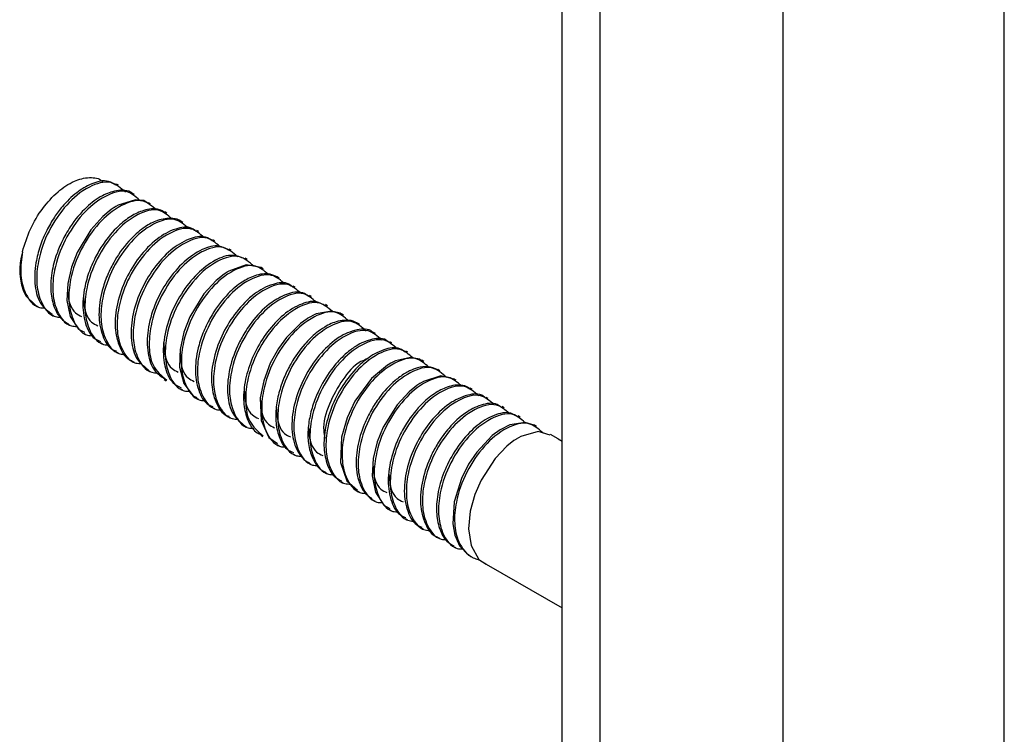
# Model space of a CAD drawing. Units: millimetres. Extents: x 39870 to 44325, y 31216 to 34366.
# Drawn here: x 43621 to 43697, y 32118 to 32173 of the extents above; entities that cross this region are included whole.
import ezdxf

# ---------------------------------------------------------------- set-up
doc = ezdxf.new("R2010")
doc.units = ezdxf.units.MM
doc.layers.add('Visible', color=7, linetype='Continuous', lineweight=35)

msp = doc.modelspace()

# ---------------------------------------------------------------- linework, layer by layer
at = {"layer": 'Visible', "color": 159, "lineweight": 25, "true_color": 0x22346e, "extrusion": (-0.707107, -0.407196, 0.578093)}
for p, q in [((43663.19, 31905.041, -83.433), (43663.19, 32598.734, 405.189)), ((43666.119, 31903.354, -75.972), (43666.119, 32597.047, 412.65)), ((43697.332, 31897.457, -71.476), (43697.332, 32590.692, 416.823)), ((43680.261, 31895.244, -64.386), (43680.261, 32589.075, 424.333))]:
    msp.add_line(p, q, dxfattribs=at)
at = {"layer": 'Visible', "color": 159, "lineweight": 25, "true_color": 0x22346e}
for p, q in [((43628.934, 32160.545, 200.384), (43628.779, 32160.635, 200.384)), ((43630.175, 32159.829, 200.384), (43630.021, 32159.917, 200.384)), ((43631.416, 32159.112, 200.384), (43631.26, 32159.202, 200.384)), ((43632.657, 32158.396, 200.384), (43632.503, 32158.484, 200.384)), ((43633.898, 32157.679, 200.384), (43633.744, 32157.768, 200.384)), ((43635.139, 32156.963, 200.384), (43634.982, 32157.053, 200.384)), ((43636.38, 32156.246, 200.384), (43636.225, 32156.336, 200.384)), ((43637.621, 32155.53, 200.384), (43637.466, 32155.619, 200.384)), ((43638.862, 32154.813, 200.384), (43638.707, 32154.903, 200.384)), ((43621.318, 32154.127, 200.384), (43621.318, 32153.872, 200.384)), ((43640.103, 32154.097, 200.384), (43639.948, 32154.186, 200.384)), ((43641.344, 32153.38, 200.384), (43641.19, 32153.469, 200.384)), ((43642.585, 32152.664, 200.384), (43642.427, 32152.755, 200.384)), ((43621.747, 32152.047, 200.384), (43621.77, 32152.01, 200.384)), ((43621.768, 32152.012, 200.384), (43622.543, 32151.266, 200.384)), ((43643.826, 32151.947, 200.384), (43643.671, 32152.037, 200.384)), ((43622.455, 32151.317, 200.384), (43622.698, 32151.177, 200.384)), ((43645.067, 32151.231, 200.384), (43644.911, 32151.321, 200.384)), ((43623.784, 32150.55, 200.384), (43623.939, 32150.46, 200.384)), ((43646.307, 32150.515, 200.384), (43646.154, 32150.603, 200.384)), ((43625.025, 32149.833, 200.384), (43625.18, 32149.744, 200.384)), ((43647.548, 32149.798, 200.384), (43647.395, 32149.887, 200.384)), ((43626.265, 32149.117, 200.384), (43626.421, 32149.027, 200.384)), ((43648.789, 32149.082, 200.384), (43648.633, 32149.172, 200.384)), ((43627.507, 32148.4, 200.384), (43627.662, 32148.311, 200.384)), ((43650.03, 32148.365, 200.384), (43649.874, 32148.455, 200.384)), ((43628.746, 32147.685, 200.384), (43628.903, 32147.594, 200.384)), ((43651.271, 32147.649, 200.384), (43651.116, 32147.738, 200.384)), ((43629.989, 32146.967, 200.384), (43630.143, 32146.878, 200.384)), ((43652.512, 32146.932, 200.384), (43652.358, 32147.021, 200.384)), ((43631.229, 32146.251, 200.384), (43631.384, 32146.161, 200.384)), ((43653.753, 32146.216, 200.384), (43653.599, 32146.305, 200.384)), ((43632.47, 32145.534, 200.384), (43632.625, 32145.445, 200.384)), ((43654.994, 32145.499, 200.384), (43654.838, 32145.589, 200.384)), ((43633.711, 32144.818, 200.384), (43633.866, 32144.729, 200.384)), ((43656.235, 32144.783, 200.384), (43656.082, 32144.871, 200.384)), ((43634.952, 32144.102, 200.384), (43635.107, 32144.012, 200.384)), ((43657.476, 32144.066, 200.384), (43657.319, 32144.157, 200.384)), ((43658.717, 32143.35, 200.384), (43658.562, 32143.439, 200.384)), ((43636.192, 32143.386, 200.384), (43636.348, 32143.296, 200.384)), ((43637.434, 32142.668, 200.384), (43637.589, 32142.579, 200.384)), ((43659.958, 32142.633, 200.384), (43659.803, 32142.723, 200.384)), ((43638.675, 32141.952, 200.384), (43638.83, 32141.863, 200.384)), ((43661.199, 32141.917, 200.384), (43661.045, 32142.006, 200.384)), ((43639.917, 32141.235, 200.384), (43640.071, 32141.146, 200.384)), ((43662.878, 32140.947, 200.384), (43662.284, 32141.29, 200.384)), ((43641.158, 32140.519, 200.384), (43641.312, 32140.43, 200.384)), ((43662.878, 32140.947, 200.384), (43663.19, 32140.768, 200.384)), ((43642.399, 32139.802, 200.384), (43642.553, 32139.713, 200.384)), ((43643.639, 32139.086, 200.384), (43643.794, 32138.997, 200.384)), ((43644.881, 32138.369, 200.384), (43645.035, 32138.28, 200.384)), ((43646.122, 32137.653, 200.384), (43646.276, 32137.564, 200.384)), ((43647.363, 32136.936, 200.384), (43647.517, 32136.847, 200.384)), ((43648.604, 32136.22, 200.384), (43648.758, 32136.131, 200.384)), ((43649.843, 32135.504, 200.384), (43649.999, 32135.414, 200.384)), ((43651.083, 32134.788, 200.384), (43651.24, 32134.698, 200.384)), ((43652.326, 32134.071, 200.384), (43652.481, 32133.981, 200.384)), ((43653.567, 32133.355, 200.384), (43653.722, 32133.265, 200.384)), ((43654.809, 32132.637, 200.384), (43654.963, 32132.548, 200.384)), ((43656.05, 32131.921, 200.384), (43656.204, 32131.832, 200.384)), ((43657.306, 32131.276, 200.384), (43656.708, 32131.621, 200.384)), ((43657.332, 32131.279, 200.384), (43663.19, 32127.897, 200.384))]:
    msp.add_line(p, q, dxfattribs=at)
at = {"layer": 'Visible', "color": 159, "lineweight": 25, "true_color": 0x22346e, "elevation": 200.384, "flags": 128}
for points in [[(43631.217, 32159.132), (43630.879, 32159.362), (43630.255, 32159.427), (43628.904, 32159.009), (43628.728, 32158.908), (43628.64, 32158.854), (43628.618, 32158.84), (43628.612, 32158.836), (43628.609, 32158.835), (43628.609, 32158.834), (43628.608, 32158.834), (43628.608, 32158.834), (43628.608, 32158.834), (43628.361, 32158.666), (43627.727, 32158.144), (43626.791, 32157.1), (43625.748, 32155.36), (43625.306, 32154.223), (43625.014, 32152.957), (43624.955, 32151.644), (43625.213, 32150.412), (43625.852, 32149.427), (43626.304, 32149.186)], [(43639.947, 32154.186), (43639.946, 32154.188), (43638.8, 32154.401), (43637.44, 32153.908), (43637.352, 32153.855), (43637.308, 32153.827), (43637.298, 32153.82), (43637.296, 32153.819), (43637.295, 32153.819), (43637.295, 32153.819), (43637.295, 32153.819), (43637.295, 32153.819), (43637.283, 32153.811), (43637.242, 32153.784), (43637.085, 32153.677), (43636.476, 32153.186), (43635.529, 32152.151), (43634.446, 32150.368), (43633.987, 32149.187), (43633.69, 32147.866), (43633.652, 32146.501), (43633.966, 32145.239), (43634.7, 32144.272), (43634.98, 32144.158)], [(43646.142, 32150.585), (43646.063, 32150.652), (43645.382, 32150.827), (43644.204, 32150.604), (43643.548, 32150.267), (43643.509, 32150.242), (43643.5, 32150.236), (43643.5, 32150.236), (43643.5, 32150.236), (43642.995, 32149.874), (43641.912, 32148.794), (43641.276, 32147.922), (43640.656, 32146.798), (43640.143, 32145.445), (43639.876, 32144.127), (43639.939, 32142.381), (43640.536, 32141.056), (43641.205, 32140.596)], [(43652.338, 32146.99), (43652.181, 32147.11), (43651.486, 32147.249), (43650.33, 32146.989), (43649.961, 32146.806), (43649.751, 32146.683), (43649.706, 32146.654), (43649.705, 32146.654), (43649.705, 32146.654), (43649.705, 32146.654), (43649.705, 32146.654), (43649.705, 32146.654), (43648.469, 32145.613), (43647.19, 32143.856), (43646.588, 32142.574), (43646.16, 32141.071), (43646.085, 32139.136), (43646.575, 32137.705), (43647.392, 32136.979)], [(43654.824, 32145.558), (43653.823, 32145.814), (43652.477, 32145.393), (43652.301, 32145.292), (43652.213, 32145.238), (43652.192, 32145.224), (43652.189, 32145.222), (43652.187, 32145.221), (43652.187, 32145.221), (43652.187, 32145.221), (43652.187, 32145.221), (43652.187, 32145.221), (43652.136, 32145.188), (43651.973, 32145.077), (43651.368, 32144.588), (43650.439, 32143.578), (43649.377, 32141.853), (43648.917, 32140.712), (43648.605, 32139.431), (43648.529, 32138.094), (43648.779, 32136.833), (43649.422, 32135.822), (43649.883, 32135.575)], [(43661.042, 32142), (43661.022, 32142.019), (43660.342, 32142.224), (43659.144, 32142.026), (43658.459, 32141.681), (43658.415, 32141.654), (43658.397, 32141.642), (43658.393, 32141.639), (43658.392, 32141.639), (43658.392, 32141.638), (43658.392, 32141.638), (43658.392, 32141.638), (43657.795, 32141.202), (43656.592, 32139.931), (43655.971, 32139.006), (43655.407, 32137.888), (43654.852, 32136.087), (43654.743, 32134.396), (43654.9, 32133.505), (43655.266, 32132.682), (43655.97, 32131.969), (43656.059, 32131.941)], [(43662.263, 32141.246), (43661.334, 32141.517), (43659.995, 32141.132), (43659.644, 32140.929), (43659.633, 32140.922), (43659.633, 32140.922), (43659.633, 32140.922), (43659.633, 32140.922), (43659.604, 32140.904), (43659.471, 32140.815), (43658.913, 32140.378), (43658.007, 32139.432), (43656.928, 32137.768), (43656.442, 32136.643), (43656.091, 32135.362), (43655.967, 32134.005), (43656.166, 32132.702), (43656.764, 32131.629), (43657.332, 32131.279)]]:
    msp.add_lwpolyline(points, dxfattribs=at)
at = {"layer": 'Visible', "color": 159, "lineweight": 25, "true_color": 0x22346e}
msp.add_arc((43625.938, 32154.027, 200.384), 4.635, 162.61836, 205.28459, dxfattribs=at)
for points, knots in [([(43621.515, 32155.411, 200.384), (43621.696, 32156.001, 200.384), (43622.061, 32157.191, 200.384), (43623.022, 32158.76, 200.384), (43624.161, 32160.032, 200.384), (43625.414, 32160.898, 200.384), (43626.594, 32161.207, 200.384), (43627.486, 32161.1, 200.384), (43627.711, 32160.806, 200.384), (43627.732, 32160.779, 200.384)], [0, 0, 0, 0, 0.198867, 0.401207, 0.588607, 0.75019, 0.881076, 0.989145, 1, 1, 1, 1]), ([(43628.733, 32160.552, 200.384), (43628.545, 32160.669, 200.384), (43627.978, 32161.025, 200.384), (43626.802, 32160.686, 200.384), (43625.623, 32159.981, 200.384), (43624.684, 32159.047, 200.384), (43623.936, 32158.044, 200.384), (43623.344, 32157.021, 200.384), (43622.853, 32155.846, 200.384), (43622.48, 32154.407, 200.384), (43622.411, 32152.869, 200.384), (43622.791, 32151.343, 200.384), (43623.509, 32150.814, 200.384), (43623.812, 32150.591, 200.384)], [0, 0, 0, 0, 0.045872, 0.138615, 0.233752, 0.343155, 0.415889, 0.500117, 0.593708, 0.68629, 0.814564, 0.921872, 1, 1, 1, 1]), ([(43629.468, 32160.014, 200.384), (43629.114, 32160.329, 200.384), (43628.31, 32161.044, 200.384), (43626.411, 32160.414, 200.384), (43624.826, 32159.046, 200.384), (43623.474, 32157.045, 200.384), (43622.725, 32154.977, 200.384), (43622.548, 32153.094, 200.384), (43622.847, 32151.569, 200.384), (43623.621, 32150.381, 200.384), (43624.324, 32150.361, 200.384), (43624.459, 32150.357, 200.384)], [0, 0, 0, 0, 0.087384, 0.19837, 0.343611, 0.502419, 0.662437, 0.771134, 0.864882, 0.974039, 1, 1, 1, 1]), ([(43630.017, 32159.91, 200.384), (43630.006, 32159.92, 200.384), (43629.687, 32160.2, 200.384), (43628.749, 32160.186, 200.384), (43627.564, 32159.743, 200.384), (43626.312, 32158.794, 200.384), (43625.434, 32157.719, 200.384), (43624.869, 32156.792, 200.384), (43624.504, 32156.097, 200.384), (43624.091, 32155.114, 200.384), (43623.73, 32153.746, 200.384), (43623.648, 32152.256, 200.384), (43623.963, 32150.998, 200.384), (43624.467, 32150.196, 200.384), (43624.889, 32149.945, 200.384), (43625.039, 32149.856, 200.384)], [0, 0, 0, 0, 0.00302, 0.090054, 0.171177, 0.276749, 0.417098, 0.464279, 0.507203, 0.583823, 0.690278, 0.806783, 0.896321, 0.963281, 1, 1, 1, 1]), ([(43630.56, 32159.395, 200.384), (43630.252, 32159.664, 200.384), (43629.492, 32160.326, 200.384), (43627.65, 32159.689, 200.384), (43626.067, 32158.332, 200.384), (43624.715, 32156.328, 200.384), (43623.966, 32154.261, 200.384), (43623.789, 32152.378, 200.384), (43624.088, 32150.852, 200.384), (43624.866, 32149.662, 200.384), (43625.574, 32149.643, 200.384), (43625.714, 32149.639, 200.384)], [0, 0, 0, 0, 0.076592, 0.188779, 0.335593, 0.496121, 0.657872, 0.767746, 0.862509, 0.972848, 1, 1, 1, 1]), ([(43631.855, 32158.643, 200.384), (43631.53, 32158.928, 200.384), (43630.754, 32159.61, 200.384), (43628.892, 32158.976, 200.384), (43627.308, 32157.615, 200.384), (43625.956, 32155.612, 200.384), (43625.207, 32153.544, 200.384), (43625.03, 32151.662, 200.384), (43625.329, 32150.134, 200.384), (43626.113, 32148.942, 200.384), (43626.829, 32148.925, 200.384), (43626.975, 32148.921, 200.384)], [0, 0, 0, 0, 0.080421, 0.19198, 0.337972, 0.497601, 0.658446, 0.767705, 0.861938, 0.971659, 1, 1, 1, 1]), ([(43632.49, 32158.46, 200.384), (43632.358, 32158.533, 200.384), (43631.872, 32158.804, 200.384), (43630.885, 32158.665, 200.384), (43629.836, 32158.16, 200.384), (43628.74, 32157.286, 200.384), (43627.832, 32156.184, 200.384), (43627.097, 32154.93, 200.384), (43626.595, 32153.755, 200.384), (43626.288, 32152.597, 200.384), (43626.136, 32151.283, 200.384), (43626.278, 32149.972, 200.384), (43626.813, 32148.774, 200.384), (43627.4, 32148.54, 200.384), (43627.55, 32148.48, 200.384)], [0, 0, 0, 0, 0.031555, 0.117162, 0.194357, 0.280311, 0.412051, 0.495618, 0.588695, 0.682615, 0.749523, 0.867831, 0.966243, 1, 1, 1, 1]), ([(43633.04, 32157.964, 200.384), (43632.732, 32158.231, 200.384), (43631.973, 32158.893, 200.384), (43630.132, 32158.256, 200.384), (43628.549, 32156.899, 200.384), (43627.197, 32154.895, 200.384), (43626.448, 32152.828, 200.384), (43626.271, 32150.946, 200.384), (43626.569, 32149.416, 200.384), (43627.363, 32148.219, 200.384), (43628.092, 32148.205, 200.384), (43628.251, 32148.201, 200.384)], [0, 0, 0, 0, 0.076159, 0.187962, 0.334274, 0.494251, 0.655448, 0.764945, 0.859382, 0.969342, 1, 1, 1, 1]), ([(43633.743, 32157.767, 200.384), (43633.741, 32157.768, 200.384), (43633.582, 32157.913, 200.384), (43632.932, 32158.04, 200.384), (43631.966, 32157.906, 200.384), (43630.866, 32157.306, 200.384), (43629.703, 32156.295, 200.384), (43628.744, 32154.987, 200.384), (43628.058, 32153.609, 200.384), (43627.581, 32152.217, 200.384), (43627.331, 32150.615, 200.384), (43627.591, 32149.029, 200.384), (43628.163, 32147.935, 200.384), (43628.687, 32147.77, 200.384), (43628.775, 32147.743, 200.384)], [0, 0, 0, 0, 0.000582, 0.0456, 0.130527, 0.206387, 0.307644, 0.456423, 0.547521, 0.633859, 0.769102, 0.884333, 0.980746, 1, 1, 1, 1]), ([(43634.346, 32157.205, 200.384), (43634.018, 32157.493, 200.384), (43633.239, 32158.177, 200.384), (43631.374, 32157.543, 200.384), (43629.79, 32156.181, 200.384), (43628.438, 32154.179, 200.384), (43627.689, 32152.111, 200.384), (43627.512, 32150.23, 200.384), (43627.81, 32148.698, 200.384), (43628.609, 32147.5, 200.384), (43629.343, 32147.486, 200.384), (43629.508, 32147.483, 200.384)], [0, 0, 0, 0, 0.080742, 0.191862, 0.33728, 0.496281, 0.656493, 0.765322, 0.859184, 0.968473, 1, 1, 1, 1]), ([(43634.934, 32156.976, 200.384), (43634.826, 32157.065, 200.384), (43634.389, 32157.424, 200.384), (43633.158, 32157.188, 200.384), (43631.777, 32156.394, 200.384), (43630.484, 32155.022, 200.384), (43629.448, 32153.32, 200.384), (43628.784, 32151.48, 200.384), (43628.573, 32149.609, 200.384), (43628.927, 32148.092, 200.384), (43629.522, 32147.102, 200.384), (43629.975, 32146.99, 200.384), (43629.996, 32146.984, 200.384)], [0, 0, 0, 0, 0.029251, 0.117654, 0.233799, 0.374497, 0.510456, 0.656248, 0.788872, 0.900919, 0.995273, 1, 1, 1, 1]), ([(43635.535, 32156.522, 200.384), (43635.223, 32156.794, 200.384), (43634.46, 32157.46, 200.384), (43632.614, 32156.824, 200.384), (43631.031, 32155.466, 200.384), (43629.679, 32153.462, 200.384), (43628.93, 32151.395, 200.384), (43628.753, 32149.513, 200.384), (43629.051, 32147.983, 200.384), (43629.846, 32146.786, 200.384), (43630.577, 32146.771, 200.384), (43630.737, 32146.768, 200.384)], [0, 0, 0, 0, 0.07709, 0.188746, 0.334864, 0.494631, 0.655615, 0.764968, 0.859282, 0.969098, 1, 1, 1, 1]), ([(43636.177, 32156.251, 200.384), (43636.009, 32156.364, 200.384), (43635.474, 32156.724, 200.384), (43634.207, 32156.392, 200.384), (43632.861, 32155.536, 200.384), (43631.58, 32154.113, 200.384), (43630.571, 32152.361, 200.384), (43629.953, 32150.451, 200.384), (43629.848, 32148.658, 200.384), (43630.208, 32147.093, 200.384), (43630.936, 32146.526, 200.384), (43631.251, 32146.281, 200.384)], [0, 0, 0, 0, 0.042003, 0.133675, 0.249465, 0.386547, 0.534043, 0.67855, 0.808279, 0.917021, 1, 1, 1, 1]), ([(43636.73, 32155.836, 200.384), (43636.432, 32156.094, 200.384), (43635.683, 32156.743, 200.384), (43633.854, 32156.105, 200.384), (43632.272, 32154.75, 200.384), (43630.92, 32152.745, 200.384), (43630.171, 32150.679, 200.384), (43629.994, 32148.796, 200.384), (43630.293, 32147.269, 200.384), (43631.073, 32146.078, 200.384), (43631.785, 32146.06, 200.384), (43631.927, 32146.056, 200.384)], [0, 0, 0, 0, 0.073981, 0.186417, 0.333557, 0.494441, 0.65655, 0.766668, 0.861641, 0.972224, 1, 1, 1, 1]), ([(43637.427, 32155.545, 200.384), (43637.193, 32155.671, 200.384), (43636.554, 32156.013, 200.384), (43635.234, 32155.576, 200.384), (43633.888, 32154.627, 200.384), (43632.64, 32153.138, 200.384), (43631.685, 32151.348, 200.384), (43631.14, 32149.435, 200.384), (43631.119, 32147.68, 200.384), (43631.54, 32146.225, 200.384), (43632.239, 32145.774, 200.384), (43632.512, 32145.598, 200.384)], [0, 0, 0, 0, 0.0549467, 0.1501135, 0.2697709, 0.4093861, 0.5573491, 0.7002525, 0.8269052, 0.9324433, 1, 1, 1, 1]), ([(43638.112, 32155.026, 200.384), (43637.771, 32155.328, 200.384), (43636.98, 32156.028, 200.384), (43635.098, 32155.397, 200.384), (43633.512, 32154.03, 200.384), (43632.162, 32152.034, 200.384), (43631.407, 32149.949, 200.384), (43631.247, 32148.109, 200.384), (43631.483, 32146.499, 200.384), (43632.256, 32145.829, 200.384), (43632.654, 32145.484, 200.384)], [0, 0, 0, 0, 0.087432, 0.202871, 0.353941, 0.519121, 0.68556, 0.798619, 0.896129, 1, 1, 1, 1]), ([(43621.515, 32155.411, 200.384), (43621.438, 32154.854, 200.384), (43621.294, 32153.815, 200.384), (43621.609, 32152.281, 200.384), (43622.397, 32151.087, 200.384), (43623.123, 32151.071, 200.384), (43623.28, 32151.068, 200.384)], [0, 0, 0, 0, 0.318225, 0.592684, 0.912255, 1, 1, 1, 1]), ([(43638.685, 32154.857, 200.384), (43638.379, 32154.983, 200.384), (43637.631, 32155.291, 200.384), (43636.259, 32154.745, 200.384), (43634.919, 32153.704, 200.384), (43633.707, 32152.154, 200.384), (43632.811, 32150.332, 200.384), (43632.34, 32148.421, 200.384), (43632.404, 32146.71, 200.384), (43632.879, 32145.365, 200.384), (43633.537, 32145.018, 200.384), (43633.76, 32144.9, 200.384)], [0, 0, 0, 0, 0.068495, 0.167351, 0.290712, 0.432493, 0.58051, 0.721461, 0.844851, 0.947326, 1, 1, 1, 1]), ([(43639.379, 32154.293, 200.384), (43639.03, 32154.603, 200.384), (43638.231, 32155.312, 200.384), (43636.339, 32154.681, 200.384), (43634.754, 32153.314, 200.384), (43633.402, 32151.313, 200.384), (43632.653, 32149.245, 200.384), (43632.476, 32147.363, 200.384), (43632.774, 32145.834, 200.384), (43633.562, 32144.641, 200.384), (43634.283, 32144.624, 200.384), (43634.435, 32144.621, 200.384)], [0, 0, 0, 0, 0.085899, 0.196684, 0.341663, 0.500184, 0.659912, 0.768412, 0.86199, 0.970947, 1, 1, 1, 1]), ([(43640.505, 32153.652, 200.384), (43640.191, 32153.926, 200.384), (43639.426, 32154.594, 200.384), (43637.578, 32153.958, 200.384), (43635.995, 32152.6, 200.384), (43634.643, 32150.596, 200.384), (43633.894, 32148.529, 200.384), (43633.717, 32146.647, 200.384), (43634.015, 32145.117, 200.384), (43634.806, 32143.922, 200.384), (43635.531, 32143.907, 200.384), (43635.687, 32143.903, 200.384)], [0, 0, 0, 0, 0.077564, 0.189273, 0.33546, 0.495302, 0.656362, 0.765767, 0.860126, 0.969993, 1, 1, 1, 1]), ([(43641.185, 32153.46, 200.384), (43641.008, 32153.541, 200.384), (43640.462, 32153.793, 200.384), (43639.458, 32153.612, 200.384), (43638.373, 32153.052, 200.384), (43637.21, 32152.06, 200.384), (43636.254, 32150.788, 200.384), (43635.552, 32149.423, 200.384), (43635.053, 32148.028, 200.384), (43634.78, 32146.41, 200.384), (43635.011, 32144.804, 200.384), (43635.572, 32143.675, 200.384), (43636.118, 32143.49, 200.384), (43636.226, 32143.453, 200.384)], [0, 0, 0, 0, 0.04101, 0.126184, 0.202255, 0.301207, 0.447543, 0.537676, 0.626432, 0.762549, 0.8789, 0.976054, 1, 1, 1, 1]), ([(43641.806, 32152.896, 200.384), (43641.474, 32153.189, 200.384), (43640.691, 32153.878, 200.384), (43638.82, 32153.245, 200.384), (43637.236, 32151.882, 200.384), (43635.884, 32149.88, 200.384), (43635.135, 32147.812, 200.384), (43634.958, 32145.931, 200.384), (43635.256, 32144.4, 200.384), (43636.054, 32143.202, 200.384), (43636.788, 32143.188, 200.384), (43636.951, 32143.185, 200.384)], [0, 0, 0, 0, 0.081825, 0.192833, 0.338104, 0.496944, 0.656994, 0.765713, 0.859479, 0.968658, 1, 1, 1, 1]), ([(43624.996, 32152.567, 200.384), (43625.022, 32152.146, 200.384), (43625.064, 32151.466, 200.384), (43625.518, 32150.677, 200.384), (43625.919, 32150.488, 200.384), (43626.084, 32150.41, 200.384)], [0, 0, 0, 0, 0.490446, 0.790676, 1, 1, 1, 1]), ([(43642.382, 32152.683, 200.384), (43642.291, 32152.763, 200.384), (43641.885, 32153.117, 200.384), (43640.676, 32152.914, 200.384), (43639.296, 32152.154, 200.384), (43637.993, 32150.805, 200.384), (43636.94, 32149.116, 200.384), (43636.253, 32147.279, 200.384), (43636.017, 32145.402, 200.384), (43636.342, 32143.862, 200.384), (43636.93, 32142.84, 200.384), (43637.406, 32142.712, 200.384), (43637.45, 32142.701, 200.384)], [0, 0, 0, 0, 0.025197, 0.112622, 0.226695, 0.36732, 0.502787, 0.648927, 0.782452, 0.895592, 0.99054, 1, 1, 1, 1]), ([(43642.999, 32152.211, 200.384), (43642.681, 32152.489, 200.384), (43641.913, 32153.161, 200.384), (43640.06, 32152.526, 200.384), (43638.477, 32151.167, 200.384), (43637.125, 32149.164, 200.384), (43636.376, 32147.096, 200.384), (43636.199, 32145.214, 200.384), (43636.497, 32143.683, 200.384), (43637.294, 32142.486, 200.384), (43638.027, 32142.472, 200.384), (43638.189, 32142.469, 200.384)], [0, 0, 0, 0, 0.078344, 0.189796, 0.335647, 0.495122, 0.655812, 0.764966, 0.859108, 0.968723, 1, 1, 1, 1]), ([(43626.23, 32151.896, 200.384), (43626.256, 32151.459, 200.384), (43626.298, 32150.764, 200.384), (43626.759, 32149.96, 200.384), (43627.16, 32149.771, 200.384), (43627.325, 32149.694, 200.384)], [0, 0, 0, 0, 0.49946, 0.794379, 1, 1, 1, 1]), ([(43643.622, 32151.953, 200.384), (43643.474, 32152.06, 200.384), (43642.972, 32152.421, 200.384), (43641.842, 32152.149, 200.384), (43640.562, 32151.439, 200.384), (43639.457, 32150.337, 200.384), (43638.635, 32149.143, 200.384), (43637.948, 32147.82, 200.384), (43637.422, 32146.243, 200.384), (43637.286, 32144.442, 200.384), (43637.625, 32142.842, 200.384), (43638.36, 32142.238, 200.384), (43638.687, 32141.969, 200.384)], [0, 0, 0, 0, 0.03785, 0.128403, 0.218949, 0.355184, 0.453051, 0.527212, 0.67188, 0.802351, 0.911951, 1, 1, 1, 1]), ([(43644.184, 32151.531, 200.384), (43643.884, 32151.792, 200.384), (43643.132, 32152.444, 200.384), (43641.3, 32151.806, 200.384), (43639.718, 32150.451, 200.384), (43638.365, 32148.447, 200.384), (43637.617, 32146.38, 200.384), (43637.439, 32144.497, 200.384), (43637.739, 32142.97, 200.384), (43638.52, 32141.778, 200.384), (43639.234, 32141.76, 200.384), (43639.379, 32141.757, 200.384)], [0, 0, 0, 0, 0.07457, 0.186891, 0.333881, 0.4946, 0.656544, 0.76655, 0.861426, 0.971897, 1, 1, 1, 1]), ([(43644.868, 32151.241, 200.384), (43644.657, 32151.364, 200.384), (43644.054, 32151.714, 200.384), (43643.037, 32151.394, 200.384), (43641.918, 32150.784, 200.384), (43640.812, 32149.771, 200.384), (43639.761, 32148.297, 200.384), (43639, 32146.649, 200.384), (43638.597, 32145.009, 200.384), (43638.56, 32143.505, 200.384), (43638.905, 32142.294, 200.384), (43639.412, 32141.504, 200.384), (43639.839, 32141.322, 200.384), (43639.941, 32141.278, 200.384)], [0, 0, 0, 0, 0.050456, 0.144304, 0.203767, 0.325368, 0.456744, 0.58754, 0.708655, 0.814085, 0.902196, 0.97657, 1, 1, 1, 1]), ([(43645.422, 32150.817, 200.384), (43645.123, 32151.076, 200.384), (43644.372, 32151.728, 200.384), (43642.541, 32151.09, 200.384), (43640.959, 32149.734, 200.384), (43639.608, 32147.734, 200.384), (43638.852, 32145.65, 200.384), (43638.693, 32143.811, 200.384), (43638.929, 32142.2, 200.384), (43639.702, 32141.53, 200.384), (43640.1, 32141.185, 200.384)], [0, 0, 0, 0, 0.077245, 0.193972, 0.346729, 0.513753, 0.68205, 0.796371, 0.894969, 1, 1, 1, 1]), ([(43646.69, 32150.083, 200.384), (43646.382, 32150.351, 200.384), (43645.623, 32151.012, 200.384), (43643.783, 32150.375, 200.384), (43642.2, 32149.018, 200.384), (43640.847, 32147.014, 200.384), (43640.099, 32144.947, 200.384), (43639.921, 32143.063, 200.384), (43640.221, 32141.539, 200.384), (43640.992, 32140.352, 200.384), (43641.691, 32140.331, 200.384), (43641.823, 32140.327, 200.384)], [0, 0, 0, 0, 0.076471, 0.188867, 0.335954, 0.49678, 0.658831, 0.768909, 0.863848, 0.974392, 1, 1, 1, 1]), ([(43647.376, 32149.857, 200.384), (43647.324, 32149.899, 200.384), (43647.092, 32150.088, 200.384), (43646.541, 32150.138, 200.384), (43645.73, 32150.041, 200.384), (43644.933, 32149.67, 200.384), (43644.072, 32149.059, 200.384), (43643.151, 32148.15, 200.384), (43642.348, 32147.006, 200.384), (43641.732, 32145.773, 200.384), (43641.329, 32144.645, 200.384), (43641.08, 32143.424, 200.384), (43641.046, 32142.169, 200.384), (43641.313, 32141.061, 200.384), (43641.771, 32140.188, 200.384), (43642.261, 32139.969, 200.384), (43642.447, 32139.886, 200.384)], [0, 0, 0, 0, 0.014109, 0.063022, 0.109405, 0.188586, 0.245178, 0.333383, 0.46147, 0.539836, 0.625358, 0.714743, 0.803748, 0.888313, 0.957539, 1, 1, 1, 1]), ([(43648.057, 32149.284, 200.384), (43647.711, 32149.59, 200.384), (43646.914, 32150.296, 200.384), (43645.026, 32149.665, 200.384), (43643.44, 32148.299, 200.384), (43642.089, 32146.298, 200.384), (43641.34, 32144.23, 200.384), (43641.162, 32142.347, 200.384), (43641.462, 32140.822, 200.384), (43642.233, 32139.635, 200.384), (43642.934, 32139.615, 200.384), (43643.066, 32139.611, 200.384)], [0, 0, 0, 0, 0.0856, 0.196868, 0.342478, 0.501691, 0.662116, 0.771089, 0.865076, 0.97451, 1, 1, 1, 1]), ([(43648.611, 32149.142, 200.384), (43648.583, 32149.172, 200.384), (43648.285, 32149.493, 200.384), (43647.178, 32149.41, 200.384), (43645.85, 32148.823, 200.384), (43644.495, 32147.591, 200.384), (43643.364, 32145.959, 200.384), (43642.571, 32144.083, 200.384), (43642.237, 32142.212, 200.384), (43642.394, 32140.739, 200.384), (43642.858, 32139.796, 200.384), (43643.243, 32139.306, 200.384), (43643.567, 32139.157, 200.384), (43643.656, 32139.116, 200.384)], [0, 0, 0, 0, 0.008656, 0.092505, 0.197777, 0.326906, 0.471544, 0.61886, 0.75581, 0.873243, 0.924449, 0.979379, 1, 1, 1, 1]), ([(43649.266, 32148.588, 200.384), (43648.93, 32148.885, 200.384), (43648.143, 32149.58, 200.384), (43646.266, 32148.947, 200.384), (43644.681, 32147.583, 200.384), (43643.329, 32145.581, 200.384), (43642.581, 32143.514, 200.384), (43642.403, 32141.631, 200.384), (43642.703, 32140.105, 200.384), (43643.476, 32138.918, 200.384), (43644.179, 32138.898, 200.384), (43644.313, 32138.894, 200.384)], [0, 0, 0, 0, 0.0833113, 0.1948074, 0.3407165, 0.5002551, 0.6610089, 0.7702058, 0.864385, 0.9740439, 1, 1, 1, 1]), ([(43649.833, 32148.392, 200.384), (43649.759, 32148.46, 200.384), (43649.38, 32148.809, 200.384), (43648.272, 32148.646, 200.384), (43647.258, 32148.158, 200.384), (43646.297, 32147.396, 200.384), (43645.347, 32146.359, 200.384), (43644.551, 32145.082, 200.384), (43643.988, 32143.756, 200.384), (43643.661, 32142.586, 200.384), (43643.519, 32141.362, 200.384), (43643.616, 32140.141, 200.384), (43644.034, 32139.169, 200.384), (43644.5, 32138.526, 200.384), (43644.839, 32138.431, 200.384), (43644.902, 32138.414, 200.384)], [0, 0, 0, 0, 0.021137, 0.107474, 0.204473, 0.266846, 0.365231, 0.502471, 0.583897, 0.670713, 0.759211, 0.845198, 0.925705, 0.986296, 1, 1, 1, 1]), ([(43632.426, 32148.368, 200.384), (43632.453, 32147.912, 200.384), (43632.495, 32147.199, 200.384), (43632.964, 32146.378, 200.384), (43633.365, 32146.189, 200.384), (43633.529, 32146.111, 200.384)], [0, 0, 0, 0, 0.509682, 0.798593, 1, 1, 1, 1]), ([(43650.462, 32147.901, 200.384), (43650.14, 32148.184, 200.384), (43649.366, 32148.863, 200.384), (43647.506, 32148.228, 200.384), (43645.923, 32146.868, 200.384), (43644.57, 32144.865, 200.384), (43643.822, 32142.797, 200.384), (43643.644, 32140.914, 200.384), (43643.944, 32139.388, 200.384), (43644.72, 32138.2, 200.384), (43645.425, 32138.18, 200.384), (43645.563, 32138.176, 200.384)], [0, 0, 0, 0, 0.080015, 0.191842, 0.338184, 0.498196, 0.659427, 0.768946, 0.863405, 0.973389, 1, 1, 1, 1]), ([(43651.067, 32147.657, 200.384), (43650.939, 32147.755, 200.384), (43650.47, 32148.116, 200.384), (43649.54, 32147.908, 200.384), (43648.519, 32147.458, 200.384), (43647.434, 32146.623, 200.384), (43646.32, 32145.288, 200.384), (43645.419, 32143.63, 200.384), (43644.882, 32141.921, 200.384), (43644.733, 32140.315, 200.384), (43644.99, 32138.982, 200.384), (43645.493, 32138.042, 200.384), (43645.99, 32137.787, 200.384), (43646.151, 32137.704, 200.384)], [0, 0, 0, 0, 0.033678, 0.123025, 0.176697, 0.275551, 0.408416, 0.544686, 0.673616, 0.78737, 0.882661, 0.961912, 1, 1, 1, 1]), ([(43651.658, 32147.214, 200.384), (43651.349, 32147.483, 200.384), (43650.589, 32148.146, 200.384), (43648.747, 32147.509, 200.384), (43647.164, 32146.152, 200.384), (43645.811, 32144.148, 200.384), (43645.063, 32142.081, 200.384), (43644.885, 32140.199, 200.384), (43645.184, 32138.669, 200.384), (43645.975, 32137.474, 200.384), (43646.701, 32137.458, 200.384), (43646.857, 32137.455, 200.384)], [0, 0, 0, 0, 0.076424, 0.188263, 0.334623, 0.494653, 0.655902, 0.765435, 0.859904, 0.969899, 1, 1, 1, 1]), ([(43633.681, 32147.562, 200.384), (43633.707, 32147.137, 200.384), (43633.749, 32146.454, 200.384), (43634.205, 32145.661, 200.384), (43634.606, 32145.473, 200.384), (43634.77, 32145.395, 200.384)], [0, 0, 0, 0, 0.492456, 0.791511, 1, 1, 1, 1]), ([(43652.877, 32146.512, 200.384), (43652.575, 32146.774, 200.384), (43651.821, 32147.429, 200.384), (43649.987, 32146.791, 200.384), (43648.405, 32145.436, 200.384), (43647.052, 32143.431, 200.384), (43646.304, 32141.365, 200.384), (43646.126, 32139.481, 200.384), (43646.426, 32137.955, 200.384), (43647.202, 32136.767, 200.384), (43647.908, 32136.747, 200.384), (43648.046, 32136.743, 200.384)], [0, 0, 0, 0, 0.075111, 0.187528, 0.334641, 0.495496, 0.657576, 0.767674, 0.862631, 0.973194, 1, 1, 1, 1]), ([(43648.212, 32147.148, 200.384), (43648.021, 32147.081, 200.384), (43647.205, 32146.791, 200.384), (43646.151, 32145.48, 200.384), (43645.178, 32143.694, 200.384), (43644.656, 32142.073, 200.384), (43644.829, 32141.199, 200.384), (43644.866, 32141.015, 200.384)], [0, 0, 0, 0, 0.081366, 0.348478, 0.640984, 0.924231, 1, 1, 1, 1]), ([(43653.585, 32146.277, 200.384), (43653.336, 32146.388, 200.384), (43652.834, 32146.611, 200.384), (43652.057, 32146.468, 200.384), (43651.475, 32146.243, 200.384), (43650.89, 32145.92, 200.384), (43650.048, 32145.3, 200.384), (43649.181, 32144.34, 200.384), (43648.42, 32143.172, 200.384), (43647.8, 32141.902, 200.384), (43647.334, 32140.362, 200.384), (43647.227, 32138.862, 200.384), (43647.448, 32137.71, 200.384), (43647.829, 32136.826, 200.384), (43648.339, 32136.432, 200.384), (43648.607, 32136.225, 200.384)], [0, 0, 0, 0, 0.056581, 0.114268, 0.16057, 0.189736, 0.255603, 0.381742, 0.461683, 0.551181, 0.680707, 0.801457, 0.865511, 0.929209, 1, 1, 1, 1]), ([(43654.261, 32145.702, 200.384), (43653.915, 32146.008, 200.384), (43653.119, 32146.714, 200.384), (43651.23, 32146.083, 200.384), (43649.645, 32144.717, 200.384), (43648.293, 32142.716, 200.384), (43647.545, 32140.648, 200.384), (43647.367, 32138.765, 200.384), (43647.667, 32137.239, 200.384), (43648.444, 32136.049, 200.384), (43649.152, 32136.03, 200.384), (43649.292, 32136.026, 200.384)], [0, 0, 0, 0, 0.085421, 0.196543, 0.341962, 0.500965, 0.661179, 0.770009, 0.863872, 0.973163, 1, 1, 1, 1]), ([(43655.433, 32145.031, 200.384), (43655.108, 32145.316, 200.384), (43654.332, 32145.997, 200.384), (43652.47, 32145.363, 200.384), (43650.886, 32144.002, 200.384), (43649.534, 32141.999, 200.384), (43648.786, 32139.931, 200.384), (43648.608, 32138.049, 200.384), (43648.907, 32136.521, 200.384), (43649.691, 32135.329, 200.384), (43650.407, 32135.312, 200.384), (43650.554, 32135.308, 200.384)], [0, 0, 0, 0, 0.080335, 0.191902, 0.337904, 0.497543, 0.658399, 0.767665, 0.861904, 0.971633, 1, 1, 1, 1]), ([(43656.068, 32144.847, 200.384), (43655.936, 32144.92, 200.384), (43655.447, 32145.191, 200.384), (43654.46, 32145.051, 200.384), (43653.378, 32144.529, 200.384), (43652.224, 32143.588, 200.384), (43651.275, 32142.383, 200.384), (43650.543, 32141.048, 200.384), (43650.001, 32139.647, 200.384), (43649.681, 32138.001, 200.384), (43649.854, 32136.357, 200.384), (43650.391, 32135.158, 200.384), (43650.978, 32134.926, 200.384), (43651.126, 32134.868, 200.384)], [0, 0, 0, 0, 0.031861, 0.11749, 0.194665, 0.288771, 0.430185, 0.518296, 0.61155, 0.749337, 0.867944, 0.966681, 1, 1, 1, 1]), ([(43656.724, 32144.281, 200.384), (43656.384, 32144.582, 200.384), (43655.593, 32145.281, 200.384), (43653.712, 32144.649, 200.384), (43652.127, 32143.284, 200.384), (43650.775, 32141.283, 200.384), (43650.027, 32139.215, 200.384), (43649.849, 32137.333, 200.384), (43650.147, 32135.803, 200.384), (43650.942, 32134.606, 200.384), (43651.671, 32134.591, 200.384), (43651.831, 32134.588, 200.384)], [0, 0, 0, 0, 0.0837475, 0.1946175, 0.3397073, 0.49835, 0.6582016, 0.7667841, 0.8604344, 0.9694775, 1, 1, 1, 1]), ([(43638.644, 32144.704, 200.384), (43638.67, 32144.276, 200.384), (43638.712, 32143.59, 200.384), (43639.169, 32142.795, 200.384), (43639.57, 32142.607, 200.384), (43639.734, 32142.529, 200.384)], [0, 0, 0, 0, 0.493971, 0.792139, 1, 1, 1, 1]), ([(43657.283, 32144.103, 200.384), (43657.225, 32144.159, 200.384), (43656.874, 32144.501, 200.384), (43655.714, 32144.36, 200.384), (43654.335, 32143.672, 200.384), (43653.014, 32142.37, 200.384), (43651.927, 32140.706, 200.384), (43651.197, 32138.878, 200.384), (43650.908, 32136.99, 200.384), (43651.175, 32135.407, 200.384), (43651.747, 32134.318, 200.384), (43652.269, 32134.154, 200.384), (43652.354, 32134.128, 200.384)], [0, 0, 0, 0, 0.017075, 0.102682, 0.212523, 0.352881, 0.48746, 0.63422, 0.769501, 0.884857, 0.981147, 1, 1, 1, 1]), ([(43657.923, 32143.592, 200.384), (43657.596, 32143.88, 200.384), (43656.818, 32144.564, 200.384), (43654.952, 32143.93, 200.384), (43653.368, 32142.568, 200.384), (43652.016, 32140.566, 200.384), (43651.267, 32138.498, 200.384), (43651.09, 32136.617, 200.384), (43651.388, 32135.086, 200.384), (43652.187, 32133.887, 200.384), (43652.921, 32133.873, 200.384), (43653.085, 32133.87, 200.384)], [0, 0, 0, 0, 0.080702, 0.191832, 0.337262, 0.496277, 0.656503, 0.765341, 0.859211, 0.968507, 1, 1, 1, 1]), ([(43639.88, 32144.015, 200.384), (43639.907, 32143.578, 200.384), (43639.949, 32142.883, 200.384), (43640.41, 32142.079, 200.384), (43640.811, 32141.89, 200.384), (43640.975, 32141.813, 200.384)], [0, 0, 0, 0, 0.49951, 0.794409, 1, 1, 1, 1]), ([(43658.514, 32143.362, 200.384), (43658.404, 32143.452, 200.384), (43657.965, 32143.811, 200.384), (43656.847, 32143.594, 200.384), (43655.599, 32142.946, 200.384), (43654.482, 32141.891, 200.384), (43653.651, 32140.749, 200.384), (43652.922, 32139.417, 200.384), (43652.363, 32137.854, 200.384), (43652.152, 32135.986, 200.384), (43652.507, 32134.471, 200.384), (43653.103, 32133.486, 200.384), (43653.554, 32133.375, 200.384), (43653.574, 32133.37, 200.384)], [0, 0, 0, 0, 0.029666, 0.118137, 0.211675, 0.335148, 0.437867, 0.511907, 0.657364, 0.78968, 0.901409, 0.995758, 1, 1, 1, 1]), ([(43659.113, 32142.909, 200.384), (43658.802, 32143.181, 200.384), (43658.038, 32143.847, 200.384), (43656.193, 32143.211, 200.384), (43654.61, 32141.853, 200.384), (43653.257, 32139.849, 200.384), (43652.509, 32137.782, 200.384), (43652.331, 32135.899, 200.384), (43652.631, 32134.373, 200.384), (43653.406, 32133.185, 200.384), (43654.111, 32133.165, 200.384), (43654.249, 32133.161, 200.384)], [0, 0, 0, 0, 0.077423, 0.189572, 0.336336, 0.496809, 0.658504, 0.768341, 0.863072, 0.973373, 1, 1, 1, 1]), ([(43641.115, 32143.338, 200.384), (43641.142, 32142.887, 200.384), (43641.184, 32142.179, 200.384), (43641.65, 32141.362, 200.384), (43642.051, 32141.174, 200.384), (43642.216, 32141.096, 200.384)], [0, 0, 0, 0, 0.5069268, 0.7974553, 1, 1, 1, 1]), ([(43659.755, 32142.639, 200.384), (43659.586, 32142.752, 200.384), (43659.051, 32143.111, 200.384), (43658.084, 32142.85, 200.384), (43657.015, 32142.326, 200.384), (43655.927, 32141.413, 200.384), (43654.848, 32140.024, 200.384), (43654.02, 32138.396, 200.384), (43653.541, 32136.741, 200.384), (43653.429, 32135.199, 200.384), (43653.698, 32133.921, 200.384), (43654.194, 32133.02, 200.384), (43654.677, 32132.768, 200.384), (43654.837, 32132.685, 200.384)], [0, 0, 0, 0, 0.042092, 0.133667, 0.188697, 0.299342, 0.429548, 0.561286, 0.685009, 0.793962, 0.885521, 0.962167, 1, 1, 1, 1]), ([(43660.313, 32142.22, 200.384), (43660.014, 32142.479, 200.384), (43659.263, 32143.13, 200.384), (43657.433, 32142.492, 200.384), (43655.851, 32141.137, 200.384), (43654.498, 32139.132, 200.384), (43653.75, 32137.066, 200.384), (43653.572, 32135.183, 200.384), (43653.871, 32133.656, 200.384), (43654.65, 32132.466, 200.384), (43655.36, 32132.447, 200.384), (43655.502, 32132.444, 200.384)], [0, 0, 0, 0, 0.074347, 0.186772, 0.333897, 0.494765, 0.656858, 0.766965, 0.861929, 0.972501, 1, 1, 1, 1]), ([(43661.692, 32141.413, 200.384), (43661.35, 32141.715, 200.384), (43660.559, 32142.415, 200.384), (43658.676, 32141.783, 200.384), (43657.091, 32140.418, 200.384), (43655.74, 32138.418, 200.384), (43654.989, 32136.343, 200.384), (43654.816, 32134.479, 200.384), (43655.102, 32132.895, 200.384), (43655.92, 32131.887, 200.384), (43656.579, 32131.664, 200.384), (43656.708, 32131.621, 200.384)], [0, 0, 0, 0, 0.084391, 0.195674, 0.341303, 0.500536, 0.660983, 0.76997, 0.863969, 0.973418, 1, 1, 1, 1]), ([(43643.611, 32141.819, 200.384), (43643.637, 32141.398, 200.384), (43643.679, 32140.719, 200.384), (43644.133, 32139.93, 200.384), (43644.534, 32139.741, 200.384), (43644.698, 32139.663, 200.384)], [0, 0, 0, 0, 0.4903081, 0.790619, 1, 1, 1, 1]), ([(43648.577, 32138.938, 200.384), (43648.603, 32138.522, 200.384), (43648.645, 32137.848, 200.384), (43649.097, 32137.064, 200.384), (43649.497, 32136.875, 200.384), (43649.662, 32136.797, 200.384)], [0, 0, 0, 0, 0.48709, 0.7892971, 1, 1, 1, 1]), ([(43649.819, 32138.212, 200.384), (43649.845, 32137.799, 200.384), (43649.887, 32137.129, 200.384), (43650.338, 32136.347, 200.384), (43650.738, 32136.158, 200.384), (43650.903, 32136.081, 200.384)], [0, 0, 0, 0, 0.485295, 0.78856, 1, 1, 1, 1])]:
    msp.add_open_spline(points, degree=3, knots=knots, dxfattribs=at)

doc.saveas('drawing.dxf')
